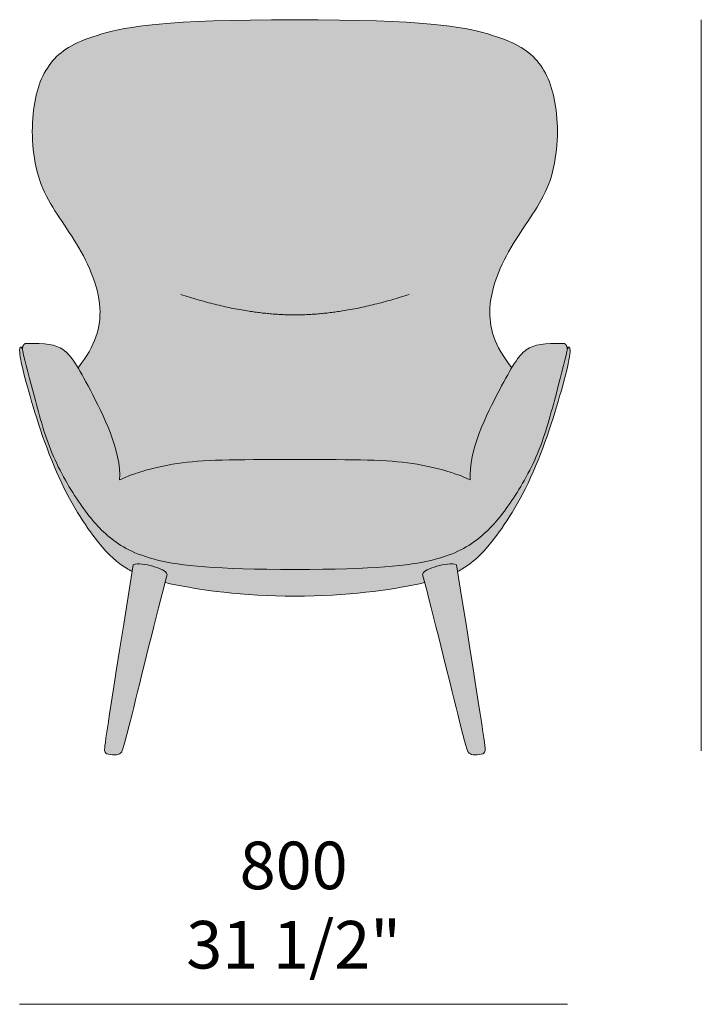
# Model space of a CAD drawing. Units: millimetres. Extents: x -1375 to 8078, y -38404 to -35143.
# Drawn here: x -1370 to -367, y -36593 to -35144 of the extents above; entities that cross this region are included whole.
import ezdxf

# ---------------------------------------------------------------- set-up
doc = ezdxf.new("R2010")
doc.units = ezdxf.units.MM
for name, color, linetype, lineweight in [('dimensions', 7, 'Continuous', 5), ('drawing', 7, 'Continuous', 5), ('hatch', 9, 'Continuous', 5)]:
    doc.layers.add(name, color=color, linetype=linetype, lineweight=lineweight)
doc.styles.add('Arial Normale', font='arial.ttf')

msp = doc.modelspace()

# ---------------------------------------------------------------- hatches: boundary and pattern name
at = {"layer": 'hatch'}
for points in [[(-645.6, -35656.1), (-650.3, -35650.1), (-652.4, -35647.1), (-654.5, -35644.1), (-656.5, -35641.2), (-658.3, -35638.3), (-660.1, -35635.4), (-661.8, -35632.6), (-663.4, -35629.7), (-664.9, -35626.9), (-666.3, -35624.1), (-667.6, -35621.3), (-668.8, -35618.6), (-670, -35615.8), (-671, -35613.1), (-672, -35610.4), (-672.9, -35607.7), (-673.7, -35605), (-674.5, -35602.3), (-675.1, -35599.7), (-675.7, -35597), (-676.2, -35594.4), (-676.7, -35591.7), (-677, -35589.1), (-677.4, -35586.5), (-677.6, -35583.9), (-677.8, -35581.3), (-677.9, -35578.7), (-677.9, -35576.1), (-677.9, -35573.5), (-677.9, -35570.9), (-677.8, -35568.3), (-677.5, -35565), (-677.2, -35561.8), (-676.8, -35558.5), (-676.3, -35555.2), (-675.8, -35551.9), (-675.1, -35548.7), (-674.4, -35545.4), (-673.6, -35542.2), (-672.8, -35538.9), (-671.9, -35535.7), (-670.9, -35532.4), (-669.9, -35529.2), (-667.6, -35522.8), (-665.1, -35516.4), (-662.5, -35510.1), (-659.6, -35503.9), (-656.6, -35497.7), (-653.5, -35491.6), (-650.2, -35485.6), (-646.9, -35479.7), (-639.9, -35468.2), (-608.4, -35419.7), (-605.2, -35414.4), (-602.2, -35409), (-599.2, -35403.5), (-596.5, -35397.9), (-593.9, -35392.1), (-592.6, -35389.2), (-591.5, -35386.3), (-590.3, -35383.3), (-589.3, -35380.3), (-588.2, -35377.3), (-587.3, -35374.2), (-586.4, -35371.1), (-585.5, -35367.9), (-583.9, -35361.5), (-582.6, -35355), (-581.4, -35348.4), (-580.5, -35341.8), (-579.7, -35335.1), (-579.1, -35328.4), (-578.7, -35321.8), (-578.5, -35315.1), (-578.4, -35308.5), (-578.5, -35302), (-578.7, -35295.6), (-579.1, -35289.3), (-579.6, -35283.2), (-580.3, -35277.2), (-581, -35271.3), (-581.9, -35265.7), (-583, -35260.3), (-584.2, -35255), (-585.5, -35249.9), (-586.9, -35244.9), (-588.4, -35240.2), (-589.3, -35237.9), (-590.1, -35235.6), (-591, -35233.3), (-591.9, -35231.1), (-592.9, -35229), (-593.9, -35226.9), (-594.9, -35224.8), (-596, -35222.8), (-597, -35220.8), (-598.2, -35218.8), (-599.3, -35216.9), (-600.5, -35215), (-601.7, -35213.2), (-602.9, -35211.4), (-604.2, -35209.6), (-605.5, -35207.8), (-606.9, -35206.2), (-608.3, -35204.5), (-609.7, -35202.9), (-611.1, -35201.3), (-612.6, -35199.7), (-614.1, -35198.2), (-615.7, -35196.7), (-617.3, -35195.3), (-618.9, -35193.8), (-620.6, -35192.4), (-622.3, -35191.1), (-624.1, -35189.7), (-626, -35188.4), (-627.9, -35187.1), (-629.8, -35185.8), (-631.9, -35184.6), (-633.9, -35183.4), (-636.1, -35182.2), (-638.3, -35181), (-640.6, -35179.8), (-642.9, -35178.7), (-645.3, -35177.5), (-650.4, -35175.3), (-655.8, -35173.2), (-661.5, -35171), (-667.6, -35169), (-674, -35166.9), (-680.8, -35164.9), (-688.1, -35162.9), (-695.9, -35160.9), (-704.5, -35158.9), (-714, -35157), (-724.6, -35155.2), (-736.5, -35153.5), (-749.8, -35151.9), (-764.8, -35150.3), (-800.4, -35147.7), (-844.7, -35145.6), (-964.8, -35143.9), (-1084.9, -35145.6), (-1129.1, -35147.7), (-1164.7, -35150.3), (-1179.7, -35151.9), (-1193, -35153.5), (-1204.9, -35155.2), (-1215.5, -35157), (-1225, -35158.9), (-1233.6, -35160.9), (-1241.4, -35162.9), (-1248.7, -35164.9), (-1255.5, -35166.9), (-1261.9, -35169), (-1268, -35171), (-1273.7, -35173.2), (-1279.1, -35175.3), (-1284.2, -35177.5), (-1286.6, -35178.7), (-1288.9, -35179.8), (-1291.2, -35181), (-1293.4, -35182.2), (-1295.6, -35183.4), (-1297.7, -35184.6), (-1299.7, -35185.8), (-1301.6, -35187.1), (-1303.5, -35188.4), (-1305.4, -35189.7), (-1307.2, -35191.1), (-1308.9, -35192.4), (-1310.6, -35193.8), (-1312.3, -35195.3), (-1313.9, -35196.7), (-1315.4, -35198.2), (-1316.9, -35199.7), (-1318.4, -35201.3), (-1319.8, -35202.9), (-1321.3, -35204.5), (-1322.6, -35206.2), (-1324, -35207.8), (-1325.3, -35209.6), (-1326.6, -35211.4), (-1327.8, -35213.2), (-1329, -35215), (-1330.2, -35216.9), (-1331.3, -35218.8), (-1332.5, -35220.8), (-1333.5, -35222.8), (-1334.6, -35224.8), (-1335.6, -35226.9), (-1336.6, -35229), (-1337.6, -35231.1), (-1338.5, -35233.3), (-1339.4, -35235.6), (-1340.2, -35237.9), (-1341.1, -35240.2), (-1342.6, -35244.9), (-1344, -35249.9), (-1345.3, -35255), (-1346.5, -35260.3), (-1347.6, -35265.7), (-1348.5, -35271.3), (-1349.3, -35277.2), (-1349.9, -35283.2), (-1350.4, -35289.3), (-1350.8, -35295.6), (-1351, -35302), (-1351.1, -35308.5), (-1351, -35315.1), (-1350.8, -35321.8), (-1350.4, -35328.4), (-1349.8, -35335.1), (-1349, -35341.8), (-1348.1, -35348.4), (-1346.9, -35355), (-1345.6, -35361.5), (-1344, -35367.9), (-1343.1, -35371.1), (-1342.2, -35374.2), (-1341.3, -35377.3), (-1340.3, -35380.3), (-1339.2, -35383.3), (-1338.1, -35386.3), (-1336.9, -35389.2), (-1335.6, -35392.1), (-1333, -35397.9), (-1330.3, -35403.5), (-1327.3, -35409), (-1324.3, -35414.4), (-1321.1, -35419.7), (-1289.6, -35468.2), (-1282.6, -35479.7), (-1279.3, -35485.6), (-1276, -35491.6), (-1272.9, -35497.7), (-1269.9, -35503.9), (-1267, -35510.1), (-1264.4, -35516.4), (-1261.9, -35522.8), (-1259.6, -35529.2), (-1258.6, -35532.4), (-1257.6, -35535.7), (-1256.7, -35538.9), (-1255.9, -35542.2), (-1255.1, -35545.4), (-1254.4, -35548.7), (-1253.7, -35551.9), (-1253.2, -35555.2), (-1252.7, -35558.5), (-1252.3, -35561.8), (-1252, -35565), (-1251.8, -35568.3), (-1251.6, -35570.9), (-1251.6, -35573.5), (-1251.6, -35576.1), (-1251.6, -35578.7), (-1251.7, -35581.3), (-1251.9, -35583.9), (-1252.2, -35586.5), (-1252.5, -35589.1), (-1252.8, -35591.7), (-1253.3, -35594.4), (-1253.8, -35597), (-1254.4, -35599.7), (-1255.1, -35602.3), (-1255.8, -35605), (-1256.6, -35607.7), (-1257.5, -35610.4), (-1258.5, -35613.1), (-1259.5, -35615.8), (-1260.7, -35618.6), (-1261.9, -35621.3), (-1263.2, -35624.1), (-1264.6, -35626.9), (-1266.1, -35629.7), (-1267.7, -35632.6), (-1269.4, -35635.4), (-1271.2, -35638.3), (-1273, -35641.2), (-1275, -35644.1), (-1277.1, -35647.1), (-1279.3, -35650.1), (-1283.9, -35656.1), (-1279.9, -35663), (-1265.7, -35689.3), (-1258.4, -35703.3), (-1250.8, -35718.7), (-1247, -35726.8), (-1243.2, -35735.1), (-1239.6, -35743.7), (-1236.2, -35752.3), (-1233, -35761.1), (-1231.5, -35765.5), (-1230.2, -35769.9), (-1228.9, -35774.3), (-1227.7, -35778.7), (-1226.6, -35783.1), (-1225.6, -35787.5), (-1224.7, -35791.8), (-1224, -35796.2), (-1223.4, -35800.5), (-1223, -35804.7), (-1222.8, -35806.9), (-1222.7, -35809), (-1222.6, -35811.1), (-1222.5, -35813.1), (-1222.5, -35815.2), (-1222.6, -35817.3), (-1222.6, -35819.3), (-1222.8, -35821.3), (-1221.5, -35820.7), (-1220.1, -35820), (-1216.9, -35818.5), (-1213.3, -35817), (-1209.3, -35815.4), (-1204.9, -35813.8), (-1200.2, -35812.1), (-1195.1, -35810.4), (-1189.6, -35808.7), (-1177.9, -35805.4), (-1165.2, -35802.3), (-1158.6, -35800.9), (-1151.8, -35799.5), (-1144.8, -35798.2), (-1137.8, -35797.1), (-1130.6, -35796.1), (-1123.2, -35795.2), (-1115.6, -35794.4), (-1107.8, -35793.8), (-1090.8, -35792.7), (-1071.9, -35792), (-964.8, -35791.3), (-857.6, -35792), (-838.7, -35792.7), (-821.7, -35793.8), (-813.9, -35794.4), (-806.3, -35795.2), (-798.9, -35796.1), (-791.8, -35797.1), (-784.7, -35798.2), (-777.7, -35799.5), (-770.9, -35800.9), (-764.3, -35802.3), (-751.6, -35805.4), (-739.9, -35808.7), (-734.5, -35810.4), (-729.3, -35812.1), (-724.6, -35813.8), (-720.2, -35815.4), (-716.2, -35817), (-712.6, -35818.5), (-709.4, -35820), (-708, -35820.7), (-706.8, -35821.3), (-706.9, -35819.3), (-706.9, -35817.3), (-707, -35815.2), (-707, -35813.1), (-706.9, -35811.1), (-706.8, -35809), (-706.7, -35806.9), (-706.5, -35804.7), (-706.1, -35800.5), (-705.5, -35796.2), (-704.8, -35791.8), (-703.9, -35787.5), (-702.9, -35783.1), (-701.8, -35778.7), (-700.6, -35774.3), (-699.3, -35769.9), (-698, -35765.5), (-696.5, -35761.1), (-693.3, -35752.3), (-689.9, -35743.7), (-686.3, -35735.1), (-682.6, -35726.8), (-678.7, -35718.7), (-671.1, -35703.3), (-653.9, -35670.8), (-649.6, -35663)], [(-726.8, -35946.3), (-725.2, -35956), (-723, -35954.8), (-721, -35953.6), (-716.9, -35951.2), (-712, -35948), (-709.6, -35946.4), (-707.2, -35944.6), (-704.7, -35942.8), (-702.2, -35940.9), (-699.8, -35938.8), (-697.2, -35936.6), (-694.6, -35934.2), (-692, -35931.6), (-689.3, -35928.9), (-686.5, -35925.9), (-683.6, -35922.7), (-680.6, -35919.2), (-677.5, -35915.5), (-674.3, -35911.5), (-667.5, -35902.6), (-660.2, -35892.5), (-652.7, -35881.3), (-645, -35869), (-637.2, -35855.6), (-629.3, -35841.2), (-621.6, -35825.8), (-617.8, -35817.8), (-614.1, -35809.5), (-606.9, -35792.3), (-600, -35774.5), (-593.6, -35756.6), (-587.6, -35738.9), (-577.3, -35705.7), (-569.4, -35678), (-564.3, -35657.9), (-562.6, -35650.6), (-561.3, -35644.6), (-560.9, -35642.1), (-560.5, -35639.9), (-560.3, -35638), (-560, -35636.2), (-559.9, -35634.7), (-559.8, -35633.3), (-559.8, -35632.1), (-559.8, -35631), (-559.8, -35630), (-559.8, -35629), (-559.8, -35628.6), (-559.9, -35628.2), (-559.9, -35627.8), (-560, -35627.5), (-560, -35627.3), (-560, -35627.2), (-560, -35627), (-560.1, -35626.9), (-560.1, -35626.7), (-560.1, -35626.6), (-560.2, -35626.5), (-560.2, -35626.3), (-560.3, -35626.3), (-560.3, -35626.2), (-560.3, -35626.2), (-560.3, -35626.1), (-560.3, -35626.1), (-560.4, -35626), (-560.4, -35626), (-560.4, -35625.9), (-560.4, -35625.9), (-560.5, -35625.9), (-560.5, -35625.8), (-560.5, -35625.8), (-560.5, -35625.8), (-560.5, -35625.8), (-560.5, -35625.8), (-560.6, -35625.7), (-560.6, -35625.7), (-560.6, -35625.7), (-560.6, -35625.7), (-560.6, -35625.7), (-560.6, -35625.7), (-560.6, -35625.6), (-560.7, -35625.6), (-560.7, -35625.6), (-560.7, -35625.6), (-560.7, -35625.6), (-560.7, -35625.6), (-560.7, -35625.6), (-560.8, -35625.6), (-560.8, -35625.6), (-560.8, -35625.6), (-560.8, -35625.5), (-560.8, -35625.5), (-560.8, -35625.5), (-560.8, -35625.5), (-560.9, -35625.5), (-560.9, -35625.5), (-560.9, -35625.5), (-560.9, -35625.5), (-560.9, -35625.5), (-561, -35625.5), (-561, -35625.5), (-561, -35625.5), (-561, -35625.5), (-561, -35625.5), (-561, -35625.5), (-561.1, -35625.5), (-561.1, -35625.5), (-561.1, -35625.5), (-561.1, -35625.5), (-561.1, -35625.5), (-561.2, -35625.5), (-561.2, -35625.5), (-561.2, -35625.5), (-561.2, -35625.5), (-561.2, -35625.5), (-561.2, -35625.5), (-561.3, -35625.5), (-561.3, -35625.5), (-561.3, -35625.5), (-561.3, -35625.5), (-561.3, -35625.5), (-561.4, -35625.5), (-561.4, -35625.5), (-561.4, -35625.6), (-561.4, -35625.6), (-561.5, -35625.6), (-561.5, -35625.6), (-561.5, -35625.6), (-561.5, -35625.6), (-561.6, -35625.6), (-561.6, -35625.7), (-561.7, -35625.7), (-561.7, -35625.7), (-561.8, -35625.8), (-561.8, -35625.8), (-561.9, -35625.8), (-561.9, -35625.9), (-562, -35625.9), (-562, -35626), (-562.1, -35626), (-562.2, -35626.1), (-562.3, -35626.2), (-562.4, -35626.4), (-562.5, -35626.5), (-562.6, -35626.6), (-562.7, -35626.8), (-563, -35627.1), (-563.2, -35627.5), (-563.5, -35627.9), (-563.8, -35628.3), (-563.9, -35629.1), (-564, -35630.1), (-564.4, -35632.2), (-565.6, -35637.8), (-580, -35693.6), (-592.1, -35737.9), (-595.5, -35748.9), (-599.1, -35759.9), (-603, -35770.7), (-607.2, -35781.4), (-611.8, -35791.8), (-616.6, -35802), (-621.7, -35812), (-626.9, -35821.6), (-632.3, -35830.8), (-637.7, -35839.7), (-643.2, -35848.1), (-648.5, -35856.1), (-653.8, -35863.5), (-659, -35870.6), (-664.3, -35877.2), (-669.5, -35883.4), (-672.2, -35886.4), (-674.9, -35889.4), (-677.6, -35892.2), (-680.4, -35895), (-683.2, -35897.7), (-686.1, -35900.3), (-689.1, -35902.9), (-692.1, -35905.5), (-695.2, -35908), (-698.4, -35910.5), (-701.7, -35912.9), (-705.1, -35915.3), (-708.7, -35917.6), (-712.5, -35919.8), (-716.4, -35922), (-720.5, -35924.2), (-724.9, -35926.3), (-729.4, -35928.3), (-734.3, -35930.3), (-739.3, -35932.2), (-744.7, -35934), (-750.4, -35935.8), (-756.4, -35937.5), (-762.7, -35939.1), (-769.3, -35940.7), (-776.4, -35942.2), (-784.1, -35943.6), (-792.2, -35944.9), (-801.1, -35946.1), (-810.7, -35947.2), (-832.4, -35949.2), (-858.1, -35950.8), (-888.3, -35952), (-964.8, -35952.9), (-1041.2, -35952), (-1071.4, -35950.8), (-1097.1, -35949.2), (-1118.8, -35947.2), (-1128.4, -35946.1), (-1137.3, -35944.9), (-1145.5, -35943.6), (-1153.1, -35942.2), (-1160.2, -35940.7), (-1166.8, -35939.1), (-1173.1, -35937.5), (-1179.1, -35935.8), (-1184.8, -35934), (-1190.2, -35932.2), (-1195.2, -35930.3), (-1200.1, -35928.3), (-1204.6, -35926.3), (-1209, -35924.2), (-1213.1, -35922), (-1217, -35919.8), (-1220.8, -35917.6), (-1224.4, -35915.3), (-1227.8, -35912.9), (-1231.1, -35910.5), (-1234.3, -35908), (-1237.4, -35905.5), (-1240.4, -35902.9), (-1243.4, -35900.3), (-1246.3, -35897.7), (-1249.1, -35895), (-1251.9, -35892.2), (-1254.6, -35889.4), (-1257.3, -35886.4), (-1260, -35883.4), (-1265.2, -35877.2), (-1270.5, -35870.6), (-1275.7, -35863.5), (-1281, -35856.1), (-1286.3, -35848.1), (-1291.8, -35839.7), (-1297.2, -35830.8), (-1302.6, -35821.6), (-1307.8, -35812), (-1312.9, -35802), (-1317.7, -35791.8), (-1322.3, -35781.4), (-1326.5, -35770.7), (-1330.4, -35759.9), (-1334, -35748.9), (-1337.4, -35737.9), (-1349.5, -35693.6), (-1363.9, -35637.8), (-1365.1, -35632.2), (-1365.5, -35630.1), (-1365.6, -35629.1), (-1365.8, -35628.3), (-1366, -35627.9), (-1366.3, -35627.5), (-1366.5, -35627.1), (-1366.8, -35626.8), (-1366.9, -35626.6), (-1367, -35626.5), (-1367.1, -35626.4), (-1367.2, -35626.2), (-1367.3, -35626.1), (-1367.4, -35626), (-1367.5, -35626), (-1367.5, -35625.9), (-1367.6, -35625.9), (-1367.6, -35625.8), (-1367.7, -35625.8), (-1367.7, -35625.8), (-1367.8, -35625.7), (-1367.8, -35625.7), (-1367.9, -35625.7), (-1367.9, -35625.6), (-1368, -35625.6), (-1368, -35625.6), (-1368, -35625.6), (-1368.1, -35625.6), (-1368.1, -35625.6), (-1368.1, -35625.6), (-1368.1, -35625.5), (-1368.1, -35625.5), (-1368.2, -35625.5), (-1368.2, -35625.5), (-1368.2, -35625.5), (-1368.2, -35625.5), (-1368.2, -35625.5), (-1368.3, -35625.5), (-1368.3, -35625.5), (-1368.3, -35625.5), (-1368.3, -35625.5), (-1368.3, -35625.5), (-1368.4, -35625.5), (-1368.4, -35625.5), (-1368.4, -35625.5), (-1368.4, -35625.5), (-1368.4, -35625.5), (-1368.5, -35625.5), (-1368.5, -35625.5), (-1368.5, -35625.5), (-1368.5, -35625.5), (-1368.5, -35625.5), (-1368.5, -35625.5), (-1368.6, -35625.5), (-1368.6, -35625.5), (-1368.6, -35625.5), (-1368.6, -35625.5), (-1368.6, -35625.5), (-1368.6, -35625.5), (-1368.7, -35625.5), (-1368.7, -35625.5), (-1368.7, -35625.5), (-1368.7, -35625.5), (-1368.7, -35625.6), (-1368.7, -35625.6), (-1368.8, -35625.6), (-1368.8, -35625.6), (-1368.8, -35625.6), (-1368.8, -35625.6), (-1368.8, -35625.6), (-1368.8, -35625.6), (-1368.8, -35625.6), (-1368.9, -35625.6), (-1368.9, -35625.7), (-1368.9, -35625.7), (-1368.9, -35625.7), (-1368.9, -35625.7), (-1368.9, -35625.7), (-1369, -35625.7), (-1369, -35625.8), (-1369, -35625.8), (-1369, -35625.8), (-1369, -35625.8), (-1369, -35625.8), (-1369, -35625.9), (-1369.1, -35625.9), (-1369.1, -35625.9), (-1369.1, -35626), (-1369.1, -35626), (-1369.2, -35626.1), (-1369.2, -35626.1), (-1369.2, -35626.2), (-1369.2, -35626.2), (-1369.3, -35626.3), (-1369.3, -35626.3), (-1369.3, -35626.5), (-1369.4, -35626.6), (-1369.4, -35626.7), (-1369.4, -35626.9), (-1369.5, -35627), (-1369.5, -35627.2), (-1369.5, -35627.3), (-1369.6, -35627.5), (-1369.6, -35627.8), (-1369.6, -35628.2), (-1369.7, -35628.6), (-1369.7, -35629), (-1369.7, -35630), (-1369.8, -35631), (-1369.7, -35632.1), (-1369.7, -35633.3), (-1369.6, -35634.7), (-1369.5, -35636.2), (-1369.3, -35638), (-1369, -35639.9), (-1368.6, -35642.1), (-1368.2, -35644.6), (-1367, -35650.6), (-1365.3, -35657.9), (-1360.1, -35678), (-1352.2, -35705.7), (-1341.9, -35738.9), (-1335.9, -35756.6), (-1329.5, -35774.5), (-1322.6, -35792.3), (-1315.4, -35809.5), (-1311.7, -35817.8), (-1307.9, -35825.8), (-1300.2, -35841.2), (-1292.4, -35855.6), (-1284.5, -35869), (-1276.8, -35881.3), (-1269.3, -35892.5), (-1262.1, -35902.6), (-1255.3, -35911.5), (-1252, -35915.5), (-1248.9, -35919.2), (-1245.9, -35922.7), (-1243.1, -35925.9), (-1240.3, -35928.9), (-1237.5, -35931.6), (-1234.9, -35934.2), (-1232.3, -35936.6), (-1229.8, -35938.8), (-1227.3, -35940.9), (-1224.8, -35942.8), (-1222.3, -35944.6), (-1219.9, -35946.4), (-1217.5, -35948), (-1212.6, -35951.2), (-1208.5, -35953.6), (-1206.5, -35954.8), (-1204.3, -35956), (-1202.8, -35946.3), (-1202.4, -35946.2), (-1202.1, -35946.1), (-1201.7, -35945.9), (-1201.4, -35945.8), (-1201, -35945.7), (-1200.7, -35945.6), (-1200.3, -35945.5), (-1199.9, -35945.4), (-1199.5, -35945.3), (-1199.2, -35945.3), (-1198.8, -35945.2), (-1198.4, -35945.1), (-1197.6, -35945), (-1196.7, -35945), (-1195.9, -35944.9), (-1195, -35944.9), (-1194.2, -35944.8), (-1193.3, -35944.9), (-1192.4, -35944.9), (-1191.4, -35944.9), (-1190.5, -35945), (-1189.6, -35945.1), (-1187.6, -35945.3), (-1185.7, -35945.6), (-1183.7, -35945.9), (-1181.7, -35946.3), (-1179.7, -35946.8), (-1177.7, -35947.3), (-1173.8, -35948.3), (-1169.9, -35949.5), (-1168, -35950.1), (-1166.2, -35950.8), (-1164.4, -35951.4), (-1162.8, -35952.1), (-1161.2, -35952.8), (-1160.4, -35953.2), (-1159.7, -35953.6), (-1159, -35954), (-1158.3, -35954.3), (-1157.7, -35954.7), (-1157.1, -35955.1), (-1156.5, -35955.5), (-1156.2, -35955.7), (-1156, -35955.9), (-1155.7, -35956.1), (-1155.4, -35956.3), (-1155.2, -35956.6), (-1155, -35956.8), (-1154.8, -35957), (-1154.6, -35957.2), (-1154.4, -35957.4), (-1154.2, -35957.6), (-1154, -35957.8), (-1153.8, -35958.1), (-1153.7, -35958.2), (-1153.7, -35958.3), (-1153.6, -35958.4), (-1153.5, -35958.5), (-1153.4, -35958.6), (-1153.4, -35958.7), (-1153.3, -35958.8), (-1153.3, -35958.9), (-1153.2, -35959.1), (-1153.1, -35959.2), (-1153.1, -35959.3), (-1153, -35959.4), (-1153, -35959.5), (-1153, -35959.6), (-1152.9, -35959.7), (-1152.9, -35959.9), (-1152.8, -35960), (-1152.8, -35960.1), (-1152.8, -35960.2), (-1152.8, -35960.3), (-1155.9, -35972.3), (-1145.7, -35974.6), (-1129.7, -35977.7), (-1111.6, -35980.8), (-1091.4, -35983.8), (-1069.3, -35986.5), (-1045.4, -35988.9), (-1020, -35990.7), (-993, -35991.9), (-964.8, -35992.3), (-936.5, -35991.9), (-909.5, -35990.7), (-884.1, -35988.9), (-860.2, -35986.5), (-838.1, -35983.8), (-817.9, -35980.8), (-799.8, -35977.7), (-783.8, -35974.6), (-773.6, -35972.3), (-776.8, -35960.3), (-776.7, -35960.2), (-776.7, -35960.1), (-776.7, -35960), (-776.6, -35959.9), (-776.6, -35959.7), (-776.6, -35959.6), (-776.5, -35959.5), (-776.5, -35959.4), (-776.4, -35959.3), (-776.4, -35959.2), (-776.3, -35959.1), (-776.3, -35958.9), (-776.2, -35958.8), (-776.1, -35958.7), (-776.1, -35958.6), (-776, -35958.5), (-775.9, -35958.4), (-775.8, -35958.3), (-775.8, -35958.2), (-775.7, -35958.1), (-775.5, -35957.8), (-775.3, -35957.6), (-775.2, -35957.4), (-775, -35957.2), (-774.7, -35957), (-774.5, -35956.8), (-774.3, -35956.6), (-774.1, -35956.3), (-773.8, -35956.1), (-773.6, -35955.9), (-773.3, -35955.7), (-773, -35955.5), (-772.4, -35955.1), (-771.8, -35954.7), (-771.2, -35954.3), (-770.5, -35954), (-769.8, -35953.6), (-769.1, -35953.2), (-768.3, -35952.8), (-766.7, -35952.1), (-765.1, -35951.4), (-763.3, -35950.8), (-761.5, -35950.1), (-759.6, -35949.5), (-755.8, -35948.3), (-751.8, -35947.3), (-749.8, -35946.8), (-747.8, -35946.3), (-745.8, -35945.9), (-743.8, -35945.6), (-741.9, -35945.3), (-739.9, -35945.1), (-739, -35945), (-738.1, -35944.9), (-737.1, -35944.9), (-736.2, -35944.9), (-735.3, -35944.8), (-734.5, -35944.9), (-733.6, -35944.9), (-732.8, -35945), (-731.9, -35945), (-731.1, -35945.1), (-730.7, -35945.2), (-730.3, -35945.3), (-730, -35945.3), (-729.6, -35945.4), (-729.2, -35945.5), (-728.8, -35945.6), (-728.5, -35945.7), (-728.1, -35945.8), (-727.8, -35945.9), (-727.4, -35946.1), (-727.1, -35946.2)], [(-1359.8, -35620.3), (-1359.9, -35620.3), (-1360.1, -35620.3), (-1360.2, -35620.3), (-1360.4, -35620.4), (-1360.5, -35620.4), (-1360.7, -35620.4), (-1360.8, -35620.4), (-1360.9, -35620.5), (-1361.1, -35620.5), (-1361.2, -35620.5), (-1361.4, -35620.6), (-1361.5, -35620.6), (-1361.6, -35620.7), (-1361.8, -35620.7), (-1361.9, -35620.8), (-1362, -35620.8), (-1362.1, -35620.9), (-1362.3, -35621), (-1362.4, -35621), (-1362.5, -35621.1), (-1362.6, -35621.2), (-1362.7, -35621.3), (-1362.8, -35621.4), (-1362.9, -35621.5), (-1363.1, -35621.5), (-1363.2, -35621.6), (-1363.3, -35621.8), (-1363.4, -35621.9), (-1363.5, -35622), (-1363.6, -35622.1), (-1363.7, -35622.2), (-1363.8, -35622.3), (-1363.8, -35622.5), (-1363.9, -35622.6), (-1364, -35622.7), (-1364.1, -35622.9), (-1364.2, -35623), (-1364.3, -35623.1), (-1364.4, -35623.3), (-1364.4, -35623.5), (-1364.5, -35623.6), (-1364.6, -35623.8), (-1364.7, -35623.9), (-1364.7, -35624.1), (-1364.9, -35624.5), (-1365, -35624.8), (-1365.1, -35625.2), (-1365.2, -35625.6), (-1365.3, -35626), (-1365.4, -35626.5), (-1365.5, -35626.9), (-1365.6, -35627.4), (-1365.7, -35627.8), (-1365.8, -35628.3), (-1365.6, -35629.1), (-1365.5, -35630.1), (-1365.1, -35632.2), (-1363.9, -35637.8), (-1349.5, -35693.6), (-1337.4, -35737.9), (-1334, -35748.9), (-1330.4, -35759.9), (-1326.5, -35770.7), (-1322.3, -35781.4), (-1317.7, -35791.8), (-1312.9, -35802), (-1307.8, -35812), (-1302.6, -35821.6), (-1297.2, -35830.8), (-1291.8, -35839.7), (-1286.3, -35848.1), (-1281, -35856.1), (-1275.7, -35863.5), (-1270.5, -35870.6), (-1265.2, -35877.2), (-1260, -35883.4), (-1257.3, -35886.4), (-1254.6, -35889.4), (-1251.9, -35892.2), (-1249.1, -35895), (-1246.3, -35897.7), (-1243.4, -35900.3), (-1240.4, -35902.9), (-1237.4, -35905.5), (-1234.3, -35908), (-1231.1, -35910.5), (-1227.8, -35912.9), (-1224.4, -35915.3), (-1220.8, -35917.6), (-1217, -35919.8), (-1213.1, -35922), (-1209, -35924.2), (-1204.6, -35926.3), (-1200.1, -35928.3), (-1195.2, -35930.3), (-1190.2, -35932.2), (-1184.8, -35934), (-1179.1, -35935.8), (-1173.1, -35937.5), (-1166.8, -35939.1), (-1160.2, -35940.7), (-1153.1, -35942.2), (-1145.5, -35943.6), (-1137.3, -35944.9), (-1128.4, -35946.1), (-1118.8, -35947.2), (-1097.1, -35949.2), (-1071.4, -35950.8), (-1041.2, -35952), (-964.8, -35952.9), (-888.3, -35952), (-858.1, -35950.8), (-832.4, -35949.2), (-810.7, -35947.2), (-801.1, -35946.1), (-792.2, -35944.9), (-784.1, -35943.6), (-776.4, -35942.2), (-769.3, -35940.7), (-762.7, -35939.1), (-756.4, -35937.5), (-750.4, -35935.8), (-744.7, -35934), (-739.3, -35932.2), (-734.3, -35930.3), (-729.4, -35928.3), (-724.9, -35926.3), (-720.5, -35924.2), (-716.4, -35922), (-712.5, -35919.8), (-708.7, -35917.6), (-705.1, -35915.3), (-701.7, -35912.9), (-698.4, -35910.5), (-695.2, -35908), (-692.1, -35905.5), (-689.1, -35902.9), (-686.1, -35900.3), (-683.2, -35897.7), (-680.4, -35895), (-677.6, -35892.2), (-674.9, -35889.4), (-672.2, -35886.4), (-669.5, -35883.4), (-664.3, -35877.2), (-659, -35870.6), (-653.8, -35863.5), (-648.5, -35856.1), (-643.2, -35848.1), (-637.7, -35839.7), (-632.3, -35830.8), (-626.9, -35821.6), (-621.7, -35812), (-616.6, -35802), (-611.8, -35791.8), (-607.2, -35781.4), (-603, -35770.7), (-599.1, -35759.9), (-595.5, -35748.9), (-592.1, -35737.9), (-580, -35693.6), (-565.6, -35637.8), (-564.4, -35632.2), (-564, -35630.1), (-563.9, -35629.1), (-563.8, -35628.3), (-563.8, -35627.8), (-563.9, -35627.4), (-564, -35626.9), (-564.1, -35626.5), (-564.2, -35626), (-564.3, -35625.6), (-564.4, -35625.2), (-564.5, -35624.8), (-564.6, -35624.5), (-564.8, -35624.1), (-564.8, -35623.9), (-564.9, -35623.8), (-565, -35623.6), (-565.1, -35623.5), (-565.1, -35623.3), (-565.2, -35623.1), (-565.3, -35623), (-565.4, -35622.9), (-565.5, -35622.7), (-565.6, -35622.6), (-565.7, -35622.5), (-565.8, -35622.3), (-565.8, -35622.2), (-565.9, -35622.1), (-566, -35622), (-566.1, -35621.9), (-566.2, -35621.8), (-566.4, -35621.6), (-566.5, -35621.5), (-566.6, -35621.5), (-566.7, -35621.4), (-566.8, -35621.3), (-566.9, -35621.2), (-567, -35621.1), (-567.1, -35621), (-567.3, -35621), (-567.4, -35620.9), (-567.5, -35620.8), (-567.6, -35620.8), (-567.8, -35620.7), (-567.9, -35620.7), (-568, -35620.6), (-568.2, -35620.6), (-568.3, -35620.5), (-568.4, -35620.5), (-568.6, -35620.5), (-568.7, -35620.4), (-568.9, -35620.4), (-569, -35620.4), (-569.1, -35620.4), (-569.3, -35620.3), (-569.4, -35620.3), (-569.6, -35620.3), (-569.8, -35620.3), (-579.6, -35620.4), (-588.4, -35620.6), (-592.4, -35620.8), (-596.1, -35621.1), (-599.7, -35621.4), (-601.4, -35621.7), (-603, -35621.9), (-604.6, -35622.2), (-606.1, -35622.4), (-607.6, -35622.7), (-609.1, -35623.1), (-610.5, -35623.5), (-611.9, -35623.9), (-613.3, -35624.3), (-614.6, -35624.8), (-615.9, -35625.3), (-617.1, -35625.8), (-618.4, -35626.4), (-619.6, -35627), (-620.7, -35627.6), (-621.9, -35628.3), (-623, -35629.1), (-624.2, -35629.8), (-624.8, -35630.3), (-625.5, -35630.8), (-626.2, -35631.4), (-626.8, -35631.9), (-627.5, -35632.5), (-628.2, -35633), (-628.8, -35633.6), (-629.5, -35634.3), (-630.7, -35635.5), (-632, -35636.9), (-633.3, -35638.4), (-634.6, -35639.9), (-635.9, -35641.6), (-637.2, -35643.4), (-638.6, -35645.2), (-639.9, -35647.2), (-642.7, -35651.4), (-645.6, -35656.1), (-649.6, -35663), (-663.8, -35689.3), (-671.1, -35703.3), (-678.7, -35718.7), (-682.6, -35726.8), (-686.3, -35735.1), (-689.9, -35743.7), (-693.3, -35752.3), (-696.5, -35761.1), (-698, -35765.5), (-699.3, -35769.9), (-700.6, -35774.3), (-701.8, -35778.7), (-702.9, -35783.1), (-703.9, -35787.5), (-704.8, -35791.8), (-705.5, -35796.2), (-706.1, -35800.5), (-706.5, -35804.7), (-706.7, -35806.9), (-706.8, -35809), (-706.9, -35811.1), (-707, -35813.1), (-707, -35815.2), (-706.9, -35817.3), (-706.9, -35819.3), (-706.8, -35821.3), (-708, -35820.7), (-709.4, -35820), (-712.6, -35818.5), (-716.2, -35817), (-720.2, -35815.4), (-724.6, -35813.8), (-729.3, -35812.1), (-734.5, -35810.4), (-739.9, -35808.7), (-751.6, -35805.4), (-764.3, -35802.3), (-770.9, -35800.9), (-777.7, -35799.5), (-784.7, -35798.2), (-791.8, -35797.1), (-798.9, -35796.1), (-806.3, -35795.2), (-813.9, -35794.4), (-821.7, -35793.8), (-838.7, -35792.7), (-857.6, -35792), (-964.8, -35791.3), (-1071.9, -35792), (-1090.8, -35792.7), (-1107.8, -35793.8), (-1115.6, -35794.4), (-1123.2, -35795.2), (-1130.6, -35796.1), (-1137.8, -35797.1), (-1144.8, -35798.2), (-1151.8, -35799.5), (-1158.6, -35800.9), (-1165.2, -35802.3), (-1177.9, -35805.4), (-1189.6, -35808.7), (-1195.1, -35810.4), (-1200.2, -35812.1), (-1204.9, -35813.8), (-1209.3, -35815.4), (-1213.3, -35817), (-1216.9, -35818.5), (-1220.1, -35820), (-1221.5, -35820.7), (-1222.8, -35821.3), (-1222.6, -35819.3), (-1222.6, -35817.3), (-1222.5, -35815.2), (-1222.5, -35813.1), (-1222.6, -35811.1), (-1222.7, -35809), (-1222.8, -35806.9), (-1223, -35804.7), (-1223.4, -35800.5), (-1224, -35796.2), (-1224.7, -35791.8), (-1225.6, -35787.5), (-1226.6, -35783.1), (-1227.7, -35778.7), (-1228.9, -35774.3), (-1230.2, -35769.9), (-1231.5, -35765.5), (-1233, -35761.1), (-1236.2, -35752.3), (-1239.6, -35743.7), (-1243.2, -35735.1), (-1247, -35726.8), (-1250.8, -35718.7), (-1258.4, -35703.3), (-1275.6, -35670.8), (-1279.9, -35663), (-1283.9, -35656.1), (-1286.8, -35651.4), (-1289.6, -35647.2), (-1290.9, -35645.2), (-1292.3, -35643.4), (-1293.6, -35641.6), (-1294.9, -35639.9), (-1296.2, -35638.4), (-1297.5, -35636.9), (-1298.8, -35635.5), (-1300.1, -35634.3), (-1300.7, -35633.6), (-1301.4, -35633), (-1302, -35632.5), (-1302.7, -35631.9), (-1303.3, -35631.4), (-1304, -35630.8), (-1304.7, -35630.3), (-1305.3, -35629.8), (-1306.5, -35629.1), (-1307.6, -35628.3), (-1308.8, -35627.6), (-1309.9, -35627), (-1311.2, -35626.4), (-1312.4, -35625.8), (-1313.6, -35625.3), (-1314.9, -35624.8), (-1316.2, -35624.3), (-1317.6, -35623.9), (-1319, -35623.5), (-1320.4, -35623.1), (-1321.9, -35622.7), (-1323.4, -35622.4), (-1324.9, -35622.2), (-1326.5, -35621.9), (-1328.2, -35621.7), (-1329.8, -35621.4), (-1333.4, -35621.1), (-1337.1, -35620.8), (-1341.1, -35620.6), (-1349.9, -35620.4)], [(-1202.8, -35946.3), (-1239.9, -36181.5), (-1244.3, -36212.5), (-1244.6, -36215.6), (-1244.7, -36216.7), (-1244.8, -36217.6), (-1244.8, -36217.9), (-1244.8, -36218.3), (-1244.8, -36218.5), (-1244.8, -36218.8), (-1244.7, -36219), (-1244.7, -36219.2), (-1244.7, -36219.4), (-1244.7, -36219.6), (-1244.6, -36219.9), (-1244.5, -36220.3), (-1244.5, -36220.6), (-1244.4, -36220.9), (-1244.4, -36221), (-1244.3, -36221.1), (-1244.3, -36221.3), (-1244.2, -36221.4), (-1244.2, -36221.5), (-1244.1, -36221.7), (-1244.1, -36221.8), (-1244, -36221.9), (-1244, -36222), (-1243.9, -36222.1), (-1243.8, -36222.3), (-1243.8, -36222.4), (-1243.7, -36222.5), (-1243.7, -36222.6), (-1243.6, -36222.7), (-1243.5, -36222.8), (-1243.5, -36222.9), (-1243.4, -36222.9), (-1243.3, -36223), (-1243.2, -36223.1), (-1243.2, -36223.2), (-1243.1, -36223.3), (-1243, -36223.4), (-1242.9, -36223.4), (-1242.8, -36223.5), (-1242.7, -36223.6), (-1242.6, -36223.7), (-1242.6, -36223.7), (-1242.5, -36223.8), (-1242.4, -36223.9), (-1242.3, -36223.9), (-1242.2, -36224), (-1242.1, -36224), (-1242, -36224.1), (-1241.9, -36224.1), (-1241.7, -36224.2), (-1241.6, -36224.3), (-1241.5, -36224.3), (-1241.3, -36224.4), (-1241, -36224.5), (-1240.8, -36224.6), (-1240.5, -36224.6), (-1240.3, -36224.7), (-1240, -36224.8), (-1239.7, -36224.9), (-1239.1, -36225), (-1238.4, -36225.1), (-1237.8, -36225.2), (-1236.3, -36225.4), (-1234.8, -36225.6), (-1233.2, -36225.7), (-1231.7, -36225.8), (-1230.1, -36225.8), (-1229.4, -36225.8), (-1228.6, -36225.8), (-1227.9, -36225.7), (-1227.3, -36225.7), (-1226.6, -36225.6), (-1226, -36225.5), (-1225.7, -36225.5), (-1225.4, -36225.4), (-1225.2, -36225.3), (-1224.9, -36225.3), (-1224.6, -36225.2), (-1224.4, -36225.1), (-1224.1, -36225.1), (-1223.9, -36225), (-1223.7, -36224.9), (-1223.4, -36224.8), (-1223.2, -36224.7), (-1223, -36224.6), (-1222.8, -36224.5), (-1222.6, -36224.4), (-1222.4, -36224.3), (-1222.2, -36224.1), (-1222, -36224), (-1221.8, -36223.9), (-1221.6, -36223.7), (-1221.4, -36223.6), (-1221.2, -36223.4), (-1221.1, -36223.3), (-1220.9, -36223.1), (-1220.7, -36222.9), (-1220.6, -36222.7), (-1220.4, -36222.6), (-1220.2, -36222.4), (-1220.1, -36222.2), (-1219.9, -36222), (-1219.9, -36221.8), (-1219.8, -36221.7), (-1219.7, -36221.6), (-1219.6, -36221.5), (-1219.5, -36221.3), (-1219.5, -36221.2), (-1219.4, -36221.1), (-1219.3, -36220.9), (-1219.2, -36220.7), (-1219.1, -36220.5), (-1218.9, -36220.1), (-1218.7, -36219.6), (-1218.5, -36219), (-1218.3, -36218.4), (-1217.7, -36216.8), (-1216.4, -36212.3), (-1152.8, -35960.3), (-1152.8, -35960.2), (-1152.8, -35960.1), (-1152.8, -35960), (-1152.9, -35959.9), (-1152.9, -35959.7), (-1153, -35959.6), (-1153, -35959.5), (-1153, -35959.4), (-1153.1, -35959.3), (-1153.1, -35959.2), (-1153.2, -35959.1), (-1153.3, -35958.9), (-1153.3, -35958.8), (-1153.4, -35958.7), (-1153.4, -35958.6), (-1153.5, -35958.5), (-1153.6, -35958.4), (-1153.7, -35958.3), (-1153.7, -35958.2), (-1153.8, -35958.1), (-1154, -35957.8), (-1154.2, -35957.6), (-1154.4, -35957.4), (-1154.6, -35957.2), (-1154.8, -35957), (-1155, -35956.8), (-1155.2, -35956.6), (-1155.4, -35956.3), (-1155.7, -35956.1), (-1156, -35955.9), (-1156.2, -35955.7), (-1156.5, -35955.5), (-1157.1, -35955.1), (-1157.7, -35954.7), (-1158.3, -35954.3), (-1159, -35954), (-1159.7, -35953.6), (-1160.4, -35953.2), (-1161.2, -35952.8), (-1162.8, -35952.1), (-1164.4, -35951.4), (-1166.2, -35950.8), (-1168, -35950.1), (-1169.9, -35949.5), (-1173.8, -35948.3), (-1177.7, -35947.3), (-1179.7, -35946.8), (-1181.7, -35946.3), (-1183.7, -35945.9), (-1185.7, -35945.6), (-1187.6, -35945.3), (-1189.6, -35945.1), (-1190.5, -35945), (-1191.4, -35944.9), (-1192.4, -35944.9), (-1193.3, -35944.9), (-1194.2, -35944.8), (-1195, -35944.9), (-1195.9, -35944.9), (-1196.7, -35945), (-1197.6, -35945), (-1198.4, -35945.1), (-1198.8, -35945.2), (-1199.2, -35945.3), (-1199.5, -35945.3), (-1199.9, -35945.4), (-1200.3, -35945.5), (-1200.7, -35945.6), (-1201, -35945.7), (-1201.4, -35945.8), (-1201.7, -35945.9), (-1202.1, -35946.1), (-1202.4, -35946.2)], [(-726.8, -35946.3), (-727.1, -35946.2), (-727.4, -35946.1), (-727.8, -35945.9), (-728.1, -35945.8), (-728.5, -35945.7), (-728.8, -35945.6), (-729.2, -35945.5), (-729.6, -35945.4), (-730, -35945.3), (-730.3, -35945.3), (-730.7, -35945.2), (-731.1, -35945.1), (-731.9, -35945), (-732.8, -35945), (-733.6, -35944.9), (-734.5, -35944.9), (-735.3, -35944.8), (-736.2, -35944.9), (-737.1, -35944.9), (-738.1, -35944.9), (-739, -35945), (-739.9, -35945.1), (-741.9, -35945.3), (-743.8, -35945.6), (-745.8, -35945.9), (-747.8, -35946.3), (-749.8, -35946.8), (-751.8, -35947.3), (-755.8, -35948.3), (-759.6, -35949.5), (-761.5, -35950.1), (-763.3, -35950.8), (-765.1, -35951.4), (-766.7, -35952.1), (-768.3, -35952.8), (-769.1, -35953.2), (-769.8, -35953.6), (-770.5, -35954), (-771.2, -35954.3), (-771.8, -35954.7), (-772.4, -35955.1), (-773, -35955.5), (-773.3, -35955.7), (-773.6, -35955.9), (-773.8, -35956.1), (-774.1, -35956.3), (-774.3, -35956.6), (-774.5, -35956.8), (-774.7, -35957), (-775, -35957.2), (-775.2, -35957.4), (-775.3, -35957.6), (-775.5, -35957.8), (-775.7, -35958.1), (-775.8, -35958.2), (-775.8, -35958.3), (-775.9, -35958.4), (-776, -35958.5), (-776.1, -35958.6), (-776.1, -35958.7), (-776.2, -35958.8), (-776.3, -35958.9), (-776.3, -35959.1), (-776.4, -35959.2), (-776.4, -35959.3), (-776.5, -35959.4), (-776.5, -35959.5), (-776.6, -35959.6), (-776.6, -35959.7), (-776.6, -35959.9), (-776.7, -35960), (-776.7, -35960.1), (-776.7, -35960.2), (-776.8, -35960.3), (-773.6, -35972.3), (-713.1, -36212.3), (-711.8, -36216.8), (-711.2, -36218.4), (-711, -36219), (-710.8, -36219.6), (-710.6, -36220.1), (-710.4, -36220.5), (-710.3, -36220.7), (-710.2, -36220.9), (-710.1, -36221.1), (-710.1, -36221.2), (-710, -36221.3), (-709.9, -36221.5), (-709.8, -36221.6), (-709.7, -36221.7), (-709.7, -36221.8), (-709.6, -36222), (-709.4, -36222.2), (-709.3, -36222.4), (-709.1, -36222.6), (-708.9, -36222.7), (-708.8, -36222.9), (-708.6, -36223.1), (-708.4, -36223.3), (-708.3, -36223.4), (-708.1, -36223.6), (-707.9, -36223.7), (-707.7, -36223.9), (-707.5, -36224), (-707.3, -36224.1), (-707.1, -36224.3), (-706.9, -36224.4), (-706.7, -36224.5), (-706.5, -36224.6), (-706.3, -36224.7), (-706.1, -36224.8), (-705.9, -36224.9), (-705.6, -36225), (-705.4, -36225.1), (-705.1, -36225.1), (-704.9, -36225.2), (-704.6, -36225.3), (-704.3, -36225.3), (-704.1, -36225.4), (-703.8, -36225.5), (-703.5, -36225.5), (-702.9, -36225.6), (-702.3, -36225.7), (-701.6, -36225.7), (-700.9, -36225.8), (-700.1, -36225.8), (-699.4, -36225.8), (-697.9, -36225.8), (-696.3, -36225.7), (-694.7, -36225.6), (-693.2, -36225.4), (-691.7, -36225.2), (-691.1, -36225.1), (-690.4, -36225), (-689.8, -36224.9), (-689.5, -36224.8), (-689.2, -36224.7), (-689, -36224.6), (-688.7, -36224.6), (-688.5, -36224.5), (-688.2, -36224.4), (-688, -36224.3), (-687.9, -36224.3), (-687.8, -36224.2), (-687.7, -36224.1), (-687.6, -36224.1), (-687.4, -36224), (-687.3, -36224), (-687.2, -36223.9), (-687.1, -36223.9), (-687, -36223.8), (-687, -36223.7), (-686.9, -36223.7), (-686.8, -36223.6), (-686.7, -36223.5), (-686.6, -36223.4), (-686.5, -36223.4), (-686.4, -36223.3), (-686.4, -36223.2), (-686.3, -36223.1), (-686.2, -36223), (-686.1, -36222.9), (-686.1, -36222.9), (-686, -36222.8), (-685.9, -36222.7), (-685.8, -36222.6), (-685.8, -36222.5), (-685.7, -36222.4), (-685.7, -36222.3), (-685.6, -36222.1), (-685.5, -36222), (-685.5, -36221.9), (-685.4, -36221.8), (-685.4, -36221.7), (-685.3, -36221.5), (-685.3, -36221.4), (-685.2, -36221.3), (-685.2, -36221.1), (-685.1, -36221), (-685.1, -36220.9), (-685, -36220.6), (-685, -36220.3), (-684.9, -36219.9), (-684.8, -36219.6), (-684.8, -36219.4), (-684.8, -36219.2), (-684.8, -36219), (-684.8, -36218.8), (-684.7, -36218.5), (-684.7, -36218.3), (-684.7, -36217.9), (-684.7, -36217.6), (-684.8, -36216.7), (-684.9, -36215.6), (-685.2, -36212.5), (-689.6, -36181.5)]]:
    msp.add_hatch(color=256, dxfattribs=at).paths.add_polyline_path(points, flags=0)

# ---------------------------------------------------------------- linework, layer by layer
at = {"layer": 'dimensions'}
for points in [[(-366.7, -35143.9), (-366.7, -36219.9)], [(-1369.8, -36593), (-563.8, -36593)]]:
    msp.add_lwpolyline(points, dxfattribs=at)
at = {"layer": 'drawing'}
for points, knots in [([(-964.8, -35143.9), (-1156.8, -35143.9), (-1265.8, -35164.3), (-1326.8, -35198.3), (-1354.8, -35269.3), (-1349.8, -35387.3), (-1287.8, -35463.3), (-1240.3, -35561), (-1257.9, -35623.6), (-1283.9, -35656.1)], [0, 0, 0, 0, 131.571792, 263.143584, 394.715376, 526.287168, 657.85896, 789.430752, 893.285892, 893.285892, 893.285892, 893.285892]), ([(-645.6, -35656.1), (-671.6, -35623.6), (-689.2, -35561), (-641.8, -35463.3), (-579.8, -35387.3), (-574.8, -35269.3), (-602.8, -35198.3), (-663.8, -35164.3), (-772.8, -35143.9), (-964.8, -35143.9)], [-893.285892, -893.285892, -893.285892, -893.285892, -789.430752, -657.85896, -526.287168, -394.715376, -263.143584, -131.571792, 0, 0, 0, 0]), ([(-1365.8, -35628.3), (-1368.8, -35623.3), (-1370.8, -35627.3), (-1367.8, -35655.3), (-1318.8, -35819.3), (-1249.8, -35924.3), (-1223.3, -35944.9), (-1207.2, -35954.4), (-1204.3, -35956)], [0, 0, 0, 0, 90.874577, 181.749153, 272.62373, 363.498307, 454.372883, 472.676175, 472.676175, 472.676175, 472.676175]), ([(-563.8, -35628.3), (-560.8, -35623.3), (-558.8, -35627.3), (-561.8, -35655.3), (-610.8, -35819.3), (-679.8, -35924.3), (-706.2, -35944.9), (-722.3, -35954.4), (-725.2, -35956)], [0, 0, 0, 0, 90.874577, 181.749153, 272.62373, 363.498307, 454.372883, 472.676175, 472.676175, 472.676175, 472.676175]), ([(-1155.9, -35972.3), (-1152.7, -35973.1), (-1112.2, -35982), (-1041.8, -35992.3), (-964.8, -35992.3)], [536.921312, 536.921312, 536.921312, 536.921312, 545.24746, 636.122036, 636.122036, 636.122036, 636.122036]), ([(-964.8, -35992.3), (-887.8, -35992.3), (-817.3, -35982), (-776.8, -35973.1), (-773.6, -35972.3)], [636.122036, 636.122036, 636.122036, 636.122036, 726.996613, 735.322761, 735.322761, 735.322761, 735.322761])]:
    msp.add_open_spline(points, degree=3, knots=knots, dxfattribs=at)
for points, degree in [([(-1132.8, -35548.3), (-1040.8, -35578.3), (-964.8, -35578.3)], 2), ([(-964.8, -35578.3), (-888.8, -35578.3), (-796.8, -35548.3)], 2), ([(-1365.8, -35628.3), (-1364.8, -35620.3), (-1359.8, -35620.3)], 2), ([(-964.8, -35952.9), (-1082.8, -35952.9), (-1181.8, -35942.3), (-1240.8, -35907.3), (-1279.8, -35861.3), (-1326, -35783.7), (-1349.8, -35692.3), (-1364.8, -35636.3), (-1365.8, -35628.3)], 3), ([(-1359.8, -35620.3), (-1331.8, -35620.3), (-1302.8, -35622.3), (-1274.8, -35670.3), (-1219.8, -35778.3), (-1222.8, -35821.3)], 3), ([(-563.8, -35628.3), (-564.8, -35636.3), (-579.8, -35692.3), (-603.5, -35783.7), (-649.8, -35861.3), (-688.8, -35907.3), (-747.8, -35942.3), (-846.8, -35952.9), (-964.8, -35952.9)], 3), ([(-706.8, -35821.3), (-709.8, -35778.3), (-654.8, -35670.3), (-626.8, -35622.3), (-597.8, -35620.3), (-569.8, -35620.3)], 3), ([(-569.8, -35620.3), (-564.8, -35620.3), (-563.8, -35628.3)], 2), ([(-1222.8, -35821.3), (-1209.8, -35814.3), (-1141.8, -35791.3), (-1057.8, -35791.3), (-964.8, -35791.3)], 3), ([(-964.8, -35791.3), (-871.8, -35791.3), (-787.8, -35791.3), (-719.8, -35814.3), (-706.8, -35821.3)], 3), ([(-1202.8, -35946.3), (-1244.8, -36209.3), (-1245.8, -36222.3), (-1240.8, -36225.3), (-1225.8, -36226.3), (-1219.8, -36223.3), (-1215.8, -36213.3), (-1167.8, -36017.3), (-1152.8, -35960.3)], 3), ([(-1152.8, -35960.3), (-1153.8, -35955.3), (-1172.8, -35947.3), (-1195.8, -35943.3), (-1202.8, -35946.3)], 3), ([(-776.8, -35960.3), (-775.8, -35955.3), (-756.8, -35947.3), (-733.8, -35943.3), (-726.8, -35946.3)], 3), ([(-726.8, -35946.3), (-684.8, -36209.3), (-683.8, -36222.3), (-688.8, -36225.3), (-703.8, -36226.3), (-709.8, -36223.3), (-713.8, -36213.3), (-761.8, -36017.3), (-776.8, -35960.3)], 3)]:
    msp.add_open_spline(points, degree=degree, dxfattribs=at)

# ---------------------------------------------------------------- texts
at = {"layer": 'dimensions', "insert": (-966.6, -36540.3), "char_height": 70, "width": 732.717, "attachment_point": 8, "style": 'Arial Normale'}
msp.add_mtext('{\\fArial;800}\\P{\\fArial;31 1/2"}', dxfattribs=at)

doc.saveas('drawing.dxf')
